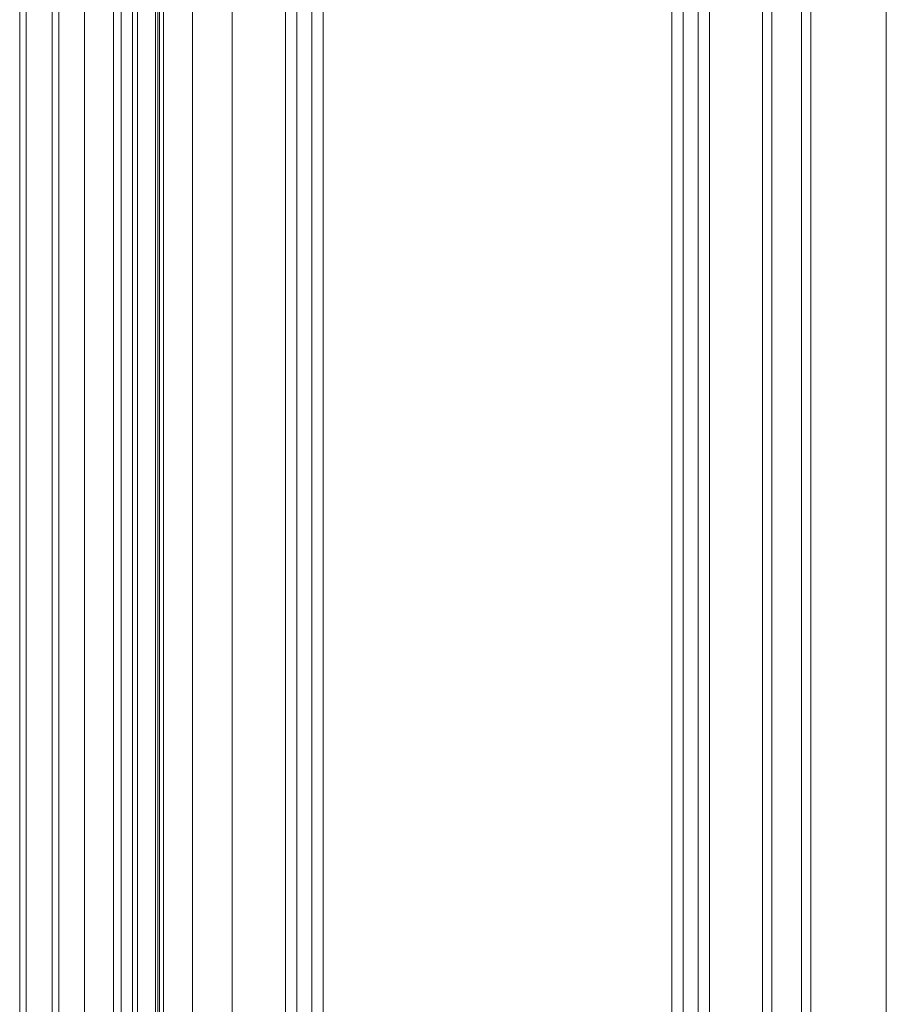
# Model space of a CAD drawing. Units: millimetres. Extents: x 0 to 297, y 36 to 174.
# Drawn here: x 12 to 18, y 96 to 103 of the extents above; entities that cross this region are included whole.
import ezdxf

# ---------------------------------------------------------------- set-up
doc = ezdxf.new("R2010")
doc.units = ezdxf.units.MM
doc.header["$MEASUREMENT"] = 0
doc.layers.add('41205-000215_右侧板_CONTINUOUSLINE', color=7, linetype='Continuous', lineweight=0)

msp = doc.modelspace()

# ---------------------------------------------------------------- linework, layer by layer
at = {"layer": '41205-000215_右侧板_CONTINUOUSLINE', "color": 18, "lineweight": 9, "true_color": 0x000000}
for p, q in [((13.2436, 112.0812), (13.2436, 78.6224)), ((17.8, 112.1085), (17.8, 78.5682)), ((12.0349, 78.6224), (12.0349, 112.0267)), ((12.2128, 112.0267), (12.2128, 78.6224)), ((12.967, 112.0267), (12.967, 78.6224)), ((11.9895, 79.5782), (11.9895, 111.1075)), ((11.8077, 79.6832), (11.8077, 111.0341)), ((11.7622, 79.7619), (11.7622, 110.9554)), ((12.4162, 79.7181), (12.4162, 110.999)), ((12.47, 110.999), (12.47, 79.7181)), ((12.5489, 110.999), (12.5489, 79.7181)), ((12.5825, 110.999), (12.5825, 79.7181)), ((12.7078, 79.7181), (12.7078, 110.999)), ((12.7252, 79.7181), (12.7252, 110.999)), ((12.7356, 110.999), (12.7356, 79.7181)), ((12.7634, 110.999), (12.7634, 79.7181)), ((13.6134, 80.3403), (13.6134, 110.3769)), ((13.6921, 110.3769), (13.6921, 80.3403)), ((13.7971, 110.3769), (13.7971, 80.3403)), ((13.8758, 110.3769), (13.8758, 80.3403)), ((16.3052, 80.3403), (16.3052, 110.3769)), ((16.384, 80.3403), (16.384, 110.3769)), ((16.4889, 80.3403), (16.4889, 110.3769)), ((16.5676, 110.3769), (16.5676, 80.3403)), ((16.9375, 79.8359), (16.9375, 105.0615)), ((17.0017, 79.8359), (17.0017, 105.0614)), ((17.2098, 104.7904), (17.2098, 79.8359)), ((17.2741, 104.7904), (17.2741, 79.8359))]:
    msp.add_line(p, q, dxfattribs=at)

doc.saveas('drawing.dxf')
